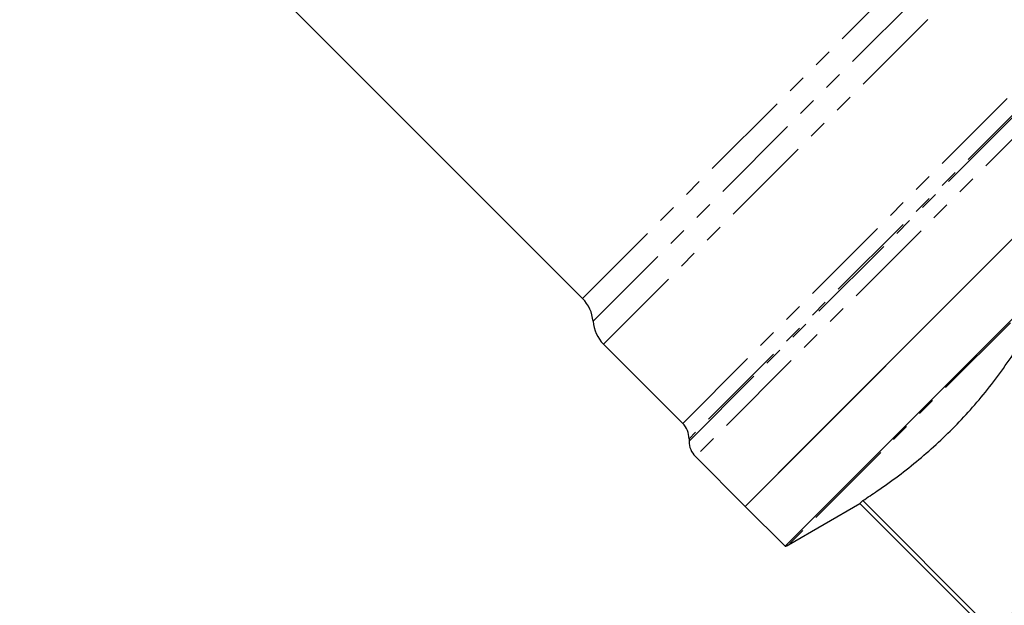
# Model space of a CAD drawing. Units: millimetres. Extents: x 82 to 334, y 4 to 290.
# Drawn here: x 175 to 244, y 99 to 140 of the extents above; entities that cross this region are included whole.
import ezdxf

# ---------------------------------------------------------------- set-up
doc = ezdxf.new("R2010")
doc.units = ezdxf.units.MM
doc.linetypes.add('PHANTOM', pattern=[12.7, 6.35, -1.27, 1.27, -1.27, 1.27, -1.27])

msp = doc.modelspace()

# ---------------------------------------------------------------- linework, layer by layer
at = {"color": 8, "linetype": 'PHANTOM', "lineweight": 18}
for p, q in [((214.374, 120.594), (258.555, 164.775)), ((215.823, 117.447), (262.655, 164.279)), ((215.098, 119.02), (260.053, 163.975)), ((221.745, 110.732), (272.656, 161.643)), ((272.484, 161.643), (221.745, 110.904)), ((273.718, 161.205), (222.185, 109.672)), ((221.306, 111.964), (269.781, 160.439)), ((279.907, 154.846), (228.629, 103.568))]:
    msp.add_line(p, q, dxfattribs=at)
at = {"color": 7, "linetype": 'Continuous', "lineweight": 25}
for p, q in [((175.425, 159.543), (214.374, 120.594)), ((277.202, 157.798), (225.63, 106.226)), ((230.179, 110.775), (277.193, 157.79)), ((280.007, 155.087), (232.937, 108.017)), ((215.823, 117.447), (221.306, 111.964)), ((221.745, 110.904), (221.745, 110.732)), ((225.63, 106.226), (230.179, 110.775)), ((222.185, 109.672), (225.63, 106.226)), ((232.937, 108.017), (228.388, 103.468)), ((228.629, 103.568), (233.573, 106.423)), ((233.777, 106.629), (233.572, 106.424)), ((233.572, 106.424), (242.107, 97.889)), ((242.312, 98.094), (233.777, 106.629)), ((225.63, 106.226), (228.388, 103.468))]:
    msp.add_line(p, q, dxfattribs=at)
for centre, radius, start, end in [((212.606, 118.826), 2.5, 4.4642, 45), ((217.591, 119.215), 2.5, 184.4642, 225), ((220.245, 110.904), 1.5, 0, 45), ((223.245, 110.732), 1.5, 180, 225), ((228.129, 104.434), 1, 285, 300)]:
    msp.add_arc(centre, radius, start, end, dxfattribs=at)
for points, knots in [([(233.777, 106.629), (234.108, 106.848), (235.45, 107.736), (237.693, 109.424), (240.341, 111.877), (242.731, 114.616), (244.116, 116.645), (244.809, 117.661)], [0, 0, 0, 0, 0.075118, 0.304434, 0.534468, 0.766857, 1, 1, 1, 1]), ([(253.344, 109.126), (252.988, 108.252), (252.273, 106.498), (250.913, 104.275), (249.359, 102.412), (247.64, 100.882), (245.672, 99.594), (243.858, 98.696), (242.7, 98.245), (242.312, 98.094)], [0, 0, 0, 0, 0.169944, 0.340931, 0.485102, 0.629271, 0.777282, 0.925332, 1, 1, 1, 1])]:
    msp.add_open_spline(points, degree=3, knots=knots, dxfattribs=at)

doc.saveas('drawing.dxf')
